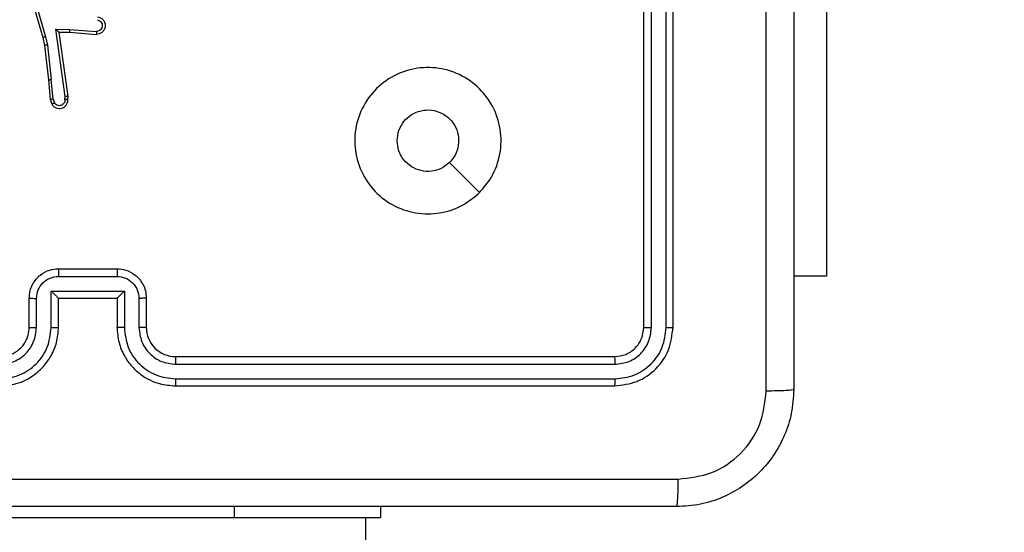
# Model space of a CAD drawing. Units: millimetres. Extents: x -336 to 1280, y 58 to 1155.
# Drawn here: x 678 to 685, y 477 to 480 of the extents above; entities that cross this region are included whole.
import ezdxf

# ---------------------------------------------------------------- set-up
doc = ezdxf.new("R2010")
doc.units = ezdxf.units.MM
doc.header["$PDSIZE"] = -1
for name, color, linetype in [('VP-DIM', 7, 'Continuous'), ('VP-EQ', 194, 'Continuous'), ('VP-HIC', 6, 'Continuous')]:
    doc.layers.add(name, color=color, linetype=linetype)
doc.dimstyles.get("Standard").update_dxf_attribs({"dimtxt": 14, "dimasz": 20, "dimexe": 20, "dimexo": 50, "dimgap": 20, "dimtad": 0, "dimdec": 0, "dimzin": 0, "dimdsep": 46, "dimtxsty": 'Standard', "dimcen": -0.09, "dimadec": 0, "dimazin": 0, "dimtfac": 1, "dimtdec": 4, "dimtofl": 0, "dimtmove": 0, "dimatfit": 3, "dimfxl": 70, "dimfxlon": 1, "dimtolj": 1, "dimtzin": 0, "dimarcsym": 0})

# ---------------------------------------------------------------- blocks, each defined once
blk = doc.blocks.new('*D55')
at = {"layer": 'Defpoints', "color": 0}
for p in [(564.6265, 785.8779), (531.967, 210.9416), (1156.9915, 210.9416)]:
    blk.add_point(p, dxfattribs=at)
at = {"layer": 'VP-DIM', "color": 0, "lineweight": -2}
for p, q in [((1086.9915, 785.8779), (1176.9915, 785.8779)), ((1156.9915, 765.8779), (1156.9915, 535.9097)), ((1156.9915, 230.9416), (1156.9915, 460.9097)), ((1086.9915, 210.9416), (1176.9915, 210.9416))]:
    blk.add_line(p, q, dxfattribs=at)
at = {"layer": 'VP-DIM', "color": 0}
for points in [[(1160.3248, 765.8779), (1153.6581, 765.8779), (1156.9915, 785.8779)], [(1153.6581, 230.9416), (1160.3248, 230.9416), (1156.9915, 210.9416)]]:
    blk.add_solid(points, dxfattribs=at)
at = {"layer": 'VP-DIM', "color": 0, "insert": (1156.9915, 498.4097), "char_height": 14, "attachment_point": 5, "rotation": 90}
blk.add_mtext('\\A1;580', dxfattribs=at)
blk = doc.blocks.new('*D56')
at = {"layer": 'Defpoints', "color": 0}
for p in [(863.717, 953.7737), (604.5544, 58.4439), (1260.1357, 58.4439)]:
    blk.add_point(p, dxfattribs=at)
at = {"layer": 'VP-DIM', "color": 0, "lineweight": -2}
for p, q in [((1190.1357, 953.7737), (1280.1357, 953.7737)), ((1260.1357, 933.7737), (1260.1357, 540.7604)), ((1260.1357, 78.4439), (1260.1357, 463.427)), ((1190.1357, 58.4439), (1280.1357, 58.4439))]:
    blk.add_line(p, q, dxfattribs=at)
at = {"layer": 'VP-DIM', "color": 0}
for points in [[(1263.469, 933.7737), (1256.8024, 933.7737), (1260.1357, 953.7737)], [(1256.8024, 78.4439), (1263.469, 78.4439), (1260.1357, 58.4439)]]:
    blk.add_solid(points, dxfattribs=at)
at = {"layer": 'VP-DIM', "color": 0, "insert": (1260.1357, 502.0937), "char_height": 14, "attachment_point": 5, "rotation": 90}
blk.add_mtext('\\A1;895', dxfattribs=at)
blk = doc.blocks.new('RC1505_')
at = {"layer": 'VP-EQ', "color": 0, "linetype": 'Continuous', "lineweight": 25}
for p, q in [((682.517, 478.3909), (682.517, 481.3909)), ((682.5695, 478.3885), (682.5695, 481.3905)), ((682.6696, 478.3885), (682.6695, 481.3905)), ((682.717, 478.3909), (682.717, 481.3909)), ((678.2883, 480.792), (678.409, 480.3715)), ((678.3078, 480.7961), (678.4283, 480.3761)), ((683.7663, 480.7409), (683.7663, 478.7409)), ((678.4982, 480.4273), (678.5935, 480.4264)), ((678.5628, 479.9669), (678.4982, 480.4273)), ((678.5935, 480.4264), (678.7773, 480.4121)), ((678.409, 480.3715), (678.4213, 480.3166)), ((678.4283, 480.3761), (678.441, 480.3195)), ((678.5213, 480.4075), (678.5927, 480.4068)), ((678.583, 479.9679), (678.5213, 480.4075)), ((678.5927, 480.4068), (678.7767, 480.3924)), ((678.4213, 480.3166), (678.4479, 480.0821)), ((678.441, 480.3195), (678.4677, 480.0836)), ((678.4479, 480.0821), (678.4604, 479.9468)), ((678.48, 479.9506), (678.4677, 480.0836)), ((678.4604, 479.9468), (678.4709, 479.9168)), ((678.48, 479.9506), (678.4891, 479.9245)), ((678.5609, 479.9466), (678.5628, 479.9669)), ((678.581, 479.9468), (678.583, 479.9679)), ((678.5169, 478.7388), (678.9171, 478.7388)), ((678.517, 478.7909), (678.917, 478.7909)), ((683.7663, 478.7409), (683.542, 478.7409)), ((678.4668, 478.6387), (678.9671, 478.6387)), ((678.4668, 478.3886), (678.4668, 478.6387)), ((678.9671, 478.6387), (678.9671, 478.3886)), ((678.317, 478.3909), (678.317, 478.5909)), ((678.3668, 478.3886), (678.3668, 478.5887)), ((678.517, 478.5909), (678.5169, 478.5909)), ((678.517, 478.3909), (678.517, 478.5909)), ((678.517, 478.5909), (678.917, 478.5909)), ((678.917, 478.5909), (678.917, 478.3909)), ((678.917, 478.5909), (678.917, 478.5909)), ((679.0672, 478.5887), (679.0672, 478.3886)), ((679.117, 478.5909), (679.117, 478.3909)), ((679.317, 478.1909), (682.317, 478.1909)), ((679.3174, 478.1384), (682.3194, 478.1384)), ((679.3174, 478.0383), (682.3194, 478.0383)), ((679.317, 477.9909), (682.317, 477.9909)), ((679.717, 477.1659), (679.717, 477.0909)), ((680.717, 477.1659), (680.717, 477.0909)), ((677.717, 477.0909), (679.717, 477.0909)), ((679.717, 477.0909), (680.717, 477.0909)), ((680.617, 338.8909), (680.617, 477.0909))]:
    blk.add_line(p, q, dxfattribs=at)
at = {"layer": 'VP-EQ', "color": 0, "linetype": 'Continuous', "lineweight": 25, "flags": 128}
blk.add_lwpolyline([(681.3953, 479.3125), (681.2929, 479.415), (681.1905, 479.5174)], dxfattribs=at)
at = {"layer": 'VP-EQ', "color": 0, "linetype": 'Continuous', "lineweight": 25}
blk.add_arc((679.317, 478.3909), 0.2, 179.99872, 270.00043, dxfattribs=at)
for points, knots in [([(683.542, 486.0159), (683.542, 485.1219), (683.542, 483.3337), (683.542, 480.6481), (683.542, 478.8599), (683.542, 477.9659)], [0, 0, 0, 0, 0.333296, 0.666701, 1, 1, 1, 1]), ([(683.3543, 477.9552), (683.3543, 478.6274), (683.3542, 479.9719), (683.3542, 481.3179), (683.3542, 481.9909)], [0, 0, 0, 0, 0.500008, 1, 1, 1, 1]), ([(678.7836, 480.5128), (678.7893, 480.5116), (678.802, 480.5088), (678.8162, 480.4989), (678.8261, 480.4873), (678.8323, 480.476), (678.836, 480.4628), (678.8367, 480.4488), (678.8342, 480.4353), (678.8276, 480.4197), (678.8147, 480.4048), (678.7959, 480.3944), (678.7828, 480.393), (678.7767, 480.3924)], [0, 0, 0, 0, 0.0970298, 0.2134709, 0.2792637, 0.3499931, 0.4256183, 0.5048855, 0.5804785, 0.6521889, 0.7834365, 0.8993836, 1, 1, 1, 1]), ([(678.7818, 480.4925), (678.7867, 480.4912), (678.7964, 480.4887), (678.808, 480.4786), (678.8153, 480.4653), (678.8172, 480.4502), (678.8136, 480.4354), (678.8049, 480.423), (678.7922, 480.4142), (678.7823, 480.4128), (678.7773, 480.4121)], [0, 0, 0, 0, 0.124989, 0.249977, 0.374935, 0.499952, 0.624913, 0.749953, 0.874877, 1, 1, 1, 1]), ([(678.4982, 480.4273), (678.5012, 480.4247), (678.5062, 480.4203), (678.5123, 480.415), (678.5164, 480.4115), (678.519, 480.4092), (678.5208, 480.4078), (678.5211, 480.4076), (678.5213, 480.4075)], [0, 0, 0, 0, 0.300524, 0.503161, 0.651146, 0.780859, 0.89565, 1, 1, 1, 1]), ([(678.5935, 480.4264), (678.5934, 480.4238), (678.5931, 480.4187), (678.5928, 480.4122), (678.5926, 480.4077), (678.5927, 480.4071), (678.5927, 480.4068)], [0, 0, 0, 0, 0.250519, 0.50012, 0.750347, 1, 1, 1, 1]), ([(678.4283, 480.3761), (678.4265, 480.3756), (678.4232, 480.3748), (678.4187, 480.3737), (678.4151, 480.3728), (678.4118, 480.372), (678.4095, 480.3715), (678.4091, 480.3715), (678.409, 480.3715)], [0, 0, 0, 0, 0.173957, 0.334007, 0.480243, 0.611954, 0.833814, 1, 1, 1, 1]), ([(678.7773, 480.4121), (678.7772, 480.4096), (678.7771, 480.4046), (678.7769, 480.3981), (678.7768, 480.3944), (678.7768, 480.3927), (678.7768, 480.3925), (678.7767, 480.3924)], [0, 0, 0, 0, 0.238305, 0.484026, 0.73729, 0.867682, 1, 1, 1, 1]), ([(678.441, 480.3195), (678.4394, 480.3192), (678.4363, 480.3187), (678.4321, 480.318), (678.4285, 480.3175), (678.4249, 480.317), (678.422, 480.3166), (678.4215, 480.3166), (678.4213, 480.3166)], [0, 0, 0, 0, 0.155187, 0.302272, 0.440197, 0.569342, 0.801635, 1, 1, 1, 1]), ([(681.3954, 479.3126), (681.3595, 479.2823), (681.2805, 479.2156), (681.1262, 479.1636), (680.9557, 479.1644), (680.7933, 479.2203), (680.6604, 479.3284), (680.57, 479.4734), (680.533, 479.64), (680.5534, 479.81), (680.6287, 479.9635), (680.7505, 480.0838), (680.9055, 480.1565), (681.0756, 480.1742), (681.2419, 480.1348), (681.3857, 480.042), (681.4909, 479.9071), (681.5455, 479.7449), (681.5426, 479.5744), (681.4897, 479.4229), (681.4242, 479.3462), (681.3954, 479.3126)], [0, 0, 0, 0, 0.044737, 0.098641, 0.151937, 0.205874, 0.260191, 0.313199, 0.366983, 0.420858, 0.474336, 0.527987, 0.581905, 0.635427, 0.68907, 0.742822, 0.79663, 0.850209, 0.903794, 0.957777, 1, 1, 1, 1]), ([(678.4479, 480.0821), (678.4482, 480.082), (678.4488, 480.0819), (678.4534, 480.0822), (678.4599, 480.0828), (678.4651, 480.0834), (678.4677, 480.0836)], [0, 0, 0, 0, 0.250125, 0.500187, 0.749923, 1, 1, 1, 1]), ([(678.48, 479.9506), (678.4784, 479.9502), (678.4753, 479.9495), (678.4711, 479.9486), (678.4675, 479.9479), (678.464, 479.9472), (678.461, 479.9467), (678.4606, 479.9467), (678.4604, 479.9468)], [0, 0, 0, 0, 0.155852, 0.302979, 0.440986, 0.569995, 0.802379, 1, 1, 1, 1]), ([(678.4709, 479.9168), (678.4747, 479.911), (678.4823, 479.8996), (678.5, 479.889), (678.5191, 479.8846), (678.5366, 479.8865), (678.5522, 479.8928), (678.5665, 479.9038), (678.5761, 479.9186), (678.5807, 479.9338), (678.5809, 479.9423), (678.581, 479.9468)], [0, 0, 0, 0, 0.1316245, 0.2588292, 0.3815322, 0.49982, 0.5877346, 0.7003502, 0.8374765, 0.9156445, 1, 1, 1, 1]), ([(678.5609, 479.9466), (678.5608, 479.9423), (678.5606, 479.9336), (678.5549, 479.9216), (678.5459, 479.912), (678.5341, 479.9061), (678.521, 479.9044), (678.5082, 479.9071), (678.4967, 479.9139), (678.4917, 479.9209), (678.4891, 479.9245)], [0, 0, 0, 0, 0.124987, 0.24998, 0.375101, 0.500011, 0.624963, 0.749746, 0.87487, 1, 1, 1, 1]), ([(678.581, 479.9468), (678.5809, 479.9467), (678.5807, 479.9467), (678.5794, 479.9466), (678.5774, 479.9465), (678.5739, 479.9465), (678.5684, 479.9465), (678.5634, 479.9466), (678.5609, 479.9466)], [0, 0, 0, 0, 0.133335, 0.264807, 0.393526, 0.519795, 0.764444, 1, 1, 1, 1]), ([(678.583, 479.9679), (678.5828, 479.9678), (678.5823, 479.9677), (678.5794, 479.9674), (678.5757, 479.9673), (678.572, 479.9672), (678.5676, 479.9671), (678.5645, 479.967), (678.5628, 479.9669)], [0, 0, 0, 0, 0.198345, 0.430322, 0.559564, 0.697516, 0.844648, 1, 1, 1, 1]), ([(678.4709, 479.9168), (678.4711, 479.9169), (678.4716, 479.917), (678.4747, 479.9182), (678.4782, 479.9197), (678.4815, 479.9211), (678.4852, 479.9227), (678.4878, 479.9239), (678.4891, 479.9245)], [0, 0, 0, 0, 0.222801, 0.463514, 0.59054, 0.722304, 0.858885, 1, 1, 1, 1]), ([(680.832, 479.6659), (680.8343, 479.6895), (680.8389, 479.7367), (680.8751, 479.7995), (680.9283, 479.8473), (680.9948, 479.8746), (681.0665, 479.8785), (681.1355, 479.8584), (681.1939, 479.8166), (681.2353, 479.7578), (681.2548, 479.6885), (681.2502, 479.617), (681.2261, 479.5579), (681.2005, 479.5288), (681.1905, 479.5174)], [0, 0, 0, 0, 0.085849, 0.171703, 0.25751, 0.343295, 0.429092, 0.515003, 0.600973, 0.686988, 0.772998, 0.85894, 0.94485, 1, 1, 1, 1]), ([(681.1905, 479.5174), (681.1722, 479.5024), (681.1355, 479.4723), (681.0655, 479.4534), (680.9941, 479.4572), (680.9276, 479.4849), (680.8746, 479.5329), (680.8388, 479.5957), (680.8342, 479.6426), (680.832, 479.6659)], [0, 0, 0, 0, 0.143035, 0.286079, 0.429048, 0.572249, 0.715516, 0.858785, 1, 1, 1, 1]), ([(678.317, 478.5909), (678.3182, 478.6074), (678.3205, 478.6396), (678.3379, 478.6835), (678.3623, 478.72), (678.4, 478.7563), (678.4524, 478.7852), (678.4967, 478.7891), (678.517, 478.7909)], [0, 0, 0, 0, 0.158211, 0.307011, 0.446355, 0.576295, 0.806863, 1, 1, 1, 1]), ([(678.3668, 478.5887), (678.369, 478.6084), (678.3736, 478.6477), (678.4082, 478.6973), (678.458, 478.7316), (678.4972, 478.7364), (678.5169, 478.7388)], [0, 0, 0, 0, 0.25046, 0.50018, 0.750113, 1, 1, 1, 1]), ([(678.517, 478.7909), (678.517, 478.7907), (678.517, 478.7903), (678.5169, 478.7871), (678.5169, 478.7823), (678.5169, 478.7757), (678.5169, 478.7677), (678.5169, 478.7587), (678.5169, 478.7489), (678.5169, 478.7422), (678.5169, 478.7388)], [0, 0, 0, 0, 0.1250386, 0.2501507, 0.3752466, 0.4999554, 0.6247246, 0.7498142, 0.8749446, 1, 1, 1, 1]), ([(678.917, 478.7909), (678.917, 478.7907), (678.917, 478.7903), (678.917, 478.7871), (678.9171, 478.7823), (678.9171, 478.7757), (678.9171, 478.7677), (678.9171, 478.7587), (678.9171, 478.7489), (678.9171, 478.7422), (678.9171, 478.7388)], [0, 0, 0, 0, 0.125039, 0.250151, 0.375247, 0.499956, 0.624725, 0.749814, 0.874945, 1, 1, 1, 1]), ([(678.917, 478.7909), (678.9371, 478.7891), (678.9814, 478.7852), (679.0337, 478.7565), (679.0715, 478.7203), (679.0959, 478.6837), (679.1135, 478.6397), (679.1158, 478.6075), (679.117, 478.5909)], [0, 0, 0, 0, 0.1922279, 0.4225047, 0.5524954, 0.6920836, 0.8412581, 1, 1, 1, 1]), ([(678.9171, 478.7388), (678.9367, 478.7364), (678.976, 478.7316), (679.0257, 478.6973), (679.0604, 478.6477), (679.0649, 478.6084), (679.0672, 478.5887)], [0, 0, 0, 0, 0.249932, 0.49986, 0.749545, 1, 1, 1, 1]), ([(678.4668, 478.6387), (678.4724, 478.6333), (678.4834, 478.6223), (678.4969, 478.6092), (678.5063, 478.6001), (678.512, 478.5949), (678.5158, 478.5915), (678.5166, 478.5911), (678.5169, 478.5909)], [0, 0, 0, 0, 0.251495, 0.502504, 0.646445, 0.775632, 0.892466, 1, 1, 1, 1]), ([(678.9671, 478.6387), (678.9616, 478.6332), (678.9506, 478.6223), (678.9371, 478.6091), (678.9276, 478.6002), (678.9219, 478.5949), (678.9182, 478.5915), (678.9174, 478.5911), (678.917, 478.5909)], [0, 0, 0, 0, 0.2514919, 0.5024951, 0.6465622, 0.7757287, 0.8925541, 1, 1, 1, 1]), ([(678.317, 478.5909), (678.3179, 478.5906), (678.3199, 478.5899), (678.3331, 478.5892), (678.3495, 478.5888), (678.361, 478.5887), (678.3668, 478.5887)], [0, 0, 0, 0, 0.279887, 0.55915, 0.779495, 1, 1, 1, 1]), ([(679.117, 478.5909), (679.116, 478.5906), (679.1141, 478.5899), (679.1009, 478.5892), (679.0844, 478.5888), (679.0729, 478.5887), (679.0672, 478.5887)], [0, 0, 0, 0, 0.279784, 0.559001, 0.779459, 1, 1, 1, 1]), ([(678.1166, 478.0383), (678.1624, 478.0439), (678.254, 478.0551), (678.3701, 478.1352), (678.4509, 478.251), (678.4615, 478.3427), (678.4668, 478.3886)], [0, 0, 0, 0, 0.24991, 0.499842, 0.749544, 1, 1, 1, 1]), ([(678.1166, 478.1384), (678.1494, 478.1422), (678.215, 478.1499), (678.2977, 478.2076), (678.3548, 478.2905), (678.3628, 478.3559), (678.3668, 478.3886)], [0, 0, 0, 0, 0.2504387, 0.5001222, 0.7500614, 1, 1, 1, 1]), ([(678.117, 477.9909), (678.1542, 477.9939), (678.2386, 478.0008), (678.341, 478.0533), (678.4188, 478.1236), (678.471, 478.1974), (678.5092, 478.2883), (678.5143, 478.3559), (678.517, 478.3909)], [0, 0, 0, 0, 0.1776, 0.402993, 0.534214, 0.677455, 0.832722, 1, 1, 1, 1]), ([(678.117, 478.1909), (678.1426, 478.1938), (678.1907, 478.1991), (678.2518, 478.2382), (678.2903, 478.2859), (678.3128, 478.3386), (678.3155, 478.3725), (678.317, 478.3909)], [0, 0, 0, 0, 0.244445, 0.457326, 0.675438, 0.824542, 1, 1, 1, 1]), ([(678.317, 478.3909), (678.3178, 478.3906), (678.3193, 478.39), (678.3307, 478.3892), (678.3472, 478.3887), (678.3602, 478.3886), (678.3668, 478.3886)], [0, 0, 0, 0, 0.250245, 0.499995, 0.749937, 1, 1, 1, 1]), ([(678.4668, 478.3886), (678.4734, 478.3886), (678.4865, 478.3887), (678.5031, 478.3892), (678.5146, 478.39), (678.5162, 478.3906), (678.517, 478.3909)], [0, 0, 0, 0, 0.250123, 0.500005, 0.749778, 1, 1, 1, 1]), ([(678.9671, 478.3886), (678.9606, 478.3886), (678.9475, 478.3887), (678.9308, 478.3892), (678.9193, 478.39), (678.9178, 478.3906), (678.917, 478.3909)], [0, 0, 0, 0, 0.250102, 0.499963, 0.749799, 1, 1, 1, 1]), ([(678.917, 478.3909), (678.9197, 478.3557), (678.9248, 478.288), (678.9633, 478.1968), (679.0157, 478.1229), (679.0937, 478.0529), (679.1959, 478.0007), (679.28, 477.9939), (679.317, 477.9909)], [0, 0, 0, 0, 0.167931, 0.323666, 0.467189, 0.598484, 0.823519, 1, 1, 1, 1]), ([(678.9671, 478.3886), (678.9725, 478.3427), (678.9831, 478.251), (679.0639, 478.1351), (679.18, 478.0551), (679.2716, 478.0439), (679.3174, 478.0383)], [0, 0, 0, 0, 0.250458, 0.500153, 0.750107, 1, 1, 1, 1]), ([(679.117, 478.3909), (679.1162, 478.3906), (679.1147, 478.39), (679.1033, 478.3892), (679.0868, 478.3887), (679.0737, 478.3886), (679.0672, 478.3886)], [0, 0, 0, 0, 0.250133, 0.500048, 0.7499, 1, 1, 1, 1]), ([(679.0672, 478.3886), (679.071, 478.3558), (679.0786, 478.2903), (679.1363, 478.2076), (679.2193, 478.1504), (679.2847, 478.1424), (679.3174, 478.1384)], [0, 0, 0, 0, 0.250455, 0.500155, 0.750098, 1, 1, 1, 1]), ([(682.317, 478.1909), (682.3432, 478.1939), (682.3956, 478.1999), (682.4617, 478.2462), (682.508, 478.3123), (682.514, 478.3647), (682.517, 478.3909)], [0, 0, 0, 0, 0.250213, 0.500127, 0.749993, 1, 1, 1, 1]), ([(682.317, 477.9909), (682.3694, 477.9969), (682.4742, 478.0089), (682.6065, 478.1015), (682.699, 478.2337), (682.711, 478.3385), (682.717, 478.3909)], [0, 0, 0, 0, 0.250157, 0.500134, 0.750046, 1, 1, 1, 1]), ([(682.3194, 478.0383), (682.365, 478.0438), (682.4564, 478.0549), (682.554, 478.1221), (682.6122, 478.1924), (682.6566, 478.2736), (682.6644, 478.3426), (682.6696, 478.3885)], [0, 0, 0, 0, 0.249625, 0.499214, 0.6238205, 0.7498465, 1, 1, 1, 1]), ([(682.3194, 478.1384), (682.3521, 478.1421), (682.4014, 478.1476), (682.4594, 478.1793), (682.5097, 478.2209), (682.5577, 478.2906), (682.5656, 478.3559), (682.5695, 478.3885)], [0, 0, 0, 0, 0.250142, 0.376166, 0.500776, 0.750386, 1, 1, 1, 1]), ([(682.517, 478.3909), (682.518, 478.3905), (682.5201, 478.3898), (682.5342, 478.389), (682.5516, 478.3886), (682.5635, 478.3885), (682.5695, 478.3885)], [0, 0, 0, 0, 0.27987, 0.558975, 0.779543, 1, 1, 1, 1]), ([(682.6696, 478.3885), (682.6766, 478.3886), (682.6907, 478.3887), (682.7062, 478.3893), (682.7153, 478.3901), (682.7164, 478.3906), (682.717, 478.3909)], [0, 0, 0, 0, 0.279903, 0.559097, 0.779555, 1, 1, 1, 1]), ([(679.317, 478.1909), (679.317, 478.1907), (679.3171, 478.1903), (679.3171, 478.187), (679.3172, 478.1822), (679.3173, 478.1756), (679.3173, 478.1675), (679.3173, 478.1584), (679.3174, 478.1485), (679.3174, 478.1418), (679.3174, 478.1384)], [0, 0, 0, 0, 0.125014, 0.250178, 0.375314, 0.499982, 0.624729, 0.749814, 0.874977, 1, 1, 1, 1]), ([(682.317, 478.1909), (682.3173, 478.1898), (682.3181, 478.1878), (682.3189, 478.1737), (682.3193, 478.1563), (682.3193, 478.1443), (682.3194, 478.1384)], [0, 0, 0, 0, 0.279803, 0.558966, 0.779443, 1, 1, 1, 1]), ([(679.3174, 478.0383), (679.3174, 478.032), (679.3173, 478.0195), (679.3173, 478.0038), (679.3171, 477.9931), (679.317, 477.9916), (679.317, 477.9909)], [0, 0, 0, 0, 0.250163, 0.500056, 0.749938, 1, 1, 1, 1]), ([(682.3194, 478.0383), (682.3193, 478.0313), (682.3192, 478.0172), (682.3185, 478.0017), (682.3178, 477.9926), (682.3172, 477.9915), (682.317, 477.9909)], [0, 0, 0, 0, 0.27979, 0.559146, 0.77942, 1, 1, 1, 1]), ([(683.542, 477.9659), (683.5387, 477.9113), (683.5323, 477.8037), (683.4674, 477.6035), (683.3219, 477.3858), (683.1042, 477.2404), (682.904, 477.1755), (682.7965, 477.1691), (682.742, 477.1659)], [0, 0, 0, 0, 0.130545, 0.257578, 0.500016, 0.742663, 0.869631, 1, 1, 1, 1]), ([(682.7527, 477.3536), (682.8314, 477.3626), (682.9889, 477.3808), (683.1881, 477.5197), (683.3266, 477.719), (683.3451, 477.8764), (683.3543, 477.9552)], [0, 0, 0, 0, 0.249957, 0.500056, 0.749968, 1, 1, 1, 1]), ([(683.542, 477.9659), (683.5392, 477.9645), (683.5336, 477.9618), (683.4908, 477.9584), (683.429, 477.9559), (683.3792, 477.9554), (683.3543, 477.9552)], [0, 0, 0, 0, 0.2503874, 0.5001105, 0.7500669, 1, 1, 1, 1]), ([(674.6813, 477.3536), (675.5777, 477.3536), (677.3706, 477.3537), (680.0634, 477.3537), (681.8562, 477.3536), (682.7527, 477.3536)], [0, 0, 0, 0, 0.333336, 0.666664, 1, 1, 1, 1]), ([(682.742, 477.1659), (682.7433, 477.1688), (682.746, 477.1746), (682.7495, 477.217), (682.752, 477.2787), (682.7525, 477.3286), (682.7527, 477.3536)], [0, 0, 0, 0, 0.249937, 0.499863, 0.749587, 1, 1, 1, 1]), ([(682.742, 477.1659), (681.848, 477.1659), (680.0598, 477.1659), (677.3742, 477.1659), (675.5859, 477.1659), (674.692, 477.1659)], [0, 0, 0, 0, 0.333296, 0.666701, 1, 1, 1, 1])]:
    blk.add_open_spline(points, degree=3, knots=knots, dxfattribs=at)
blk = doc.blocks.new('RC1505_2D')
at = {"layer": 'VP-EQ', "color": 0}
blk.add_blockref('RC1505_', (0, 0), dxfattribs=at)

msp = doc.modelspace()

# ---------------------------------------------------------------- linework, layer by layer
at = {"layer": 'VP-HIC', "color": 6}
msp.add_lwpolyline([(107.1688, 551.1271, 0.414168), (257.1423, 401.124), (354.9991, 401.1067), (354.9991, 321.0479, 0.133064), (375.5135, 245.3281), (375.5013, 208.4905, 0.414323), (525.5073, 58.4408), (683.6015, 58.4471, 0.414105), (833.5955, 208.3973), (833.6232, 291.6659), (838.6926, 291.6659, 0.198912), (944.7586, 335.5999), (1011.8323, 402.6737, 0.02046), (1020.1471, 411.6983, -0.157559), (932.3847, 383.2908), (815.6702, 383.233, -0.414389), (665.596, 533.2488), (665.6075, 642.678, -0.266805), (740.067, 772.2524), (740.067, 853.7737, -0.163662)], format="xyb", dxfattribs=at)
at = {"layer": 'VP-HIC', "color": 3}
msp.add_lwpolyline([(740.067, 772.2524, 0.266805), (665.6075, 642.678), (665.596, 533.2488, 0.414389), (815.6702, 383.233), (932.3847, 383.2908, 0.414038), (1082.3105, 533.2749), (1082.3221, 642.7041, 0.30801), (987.367, 782.2551), (987.367, 625.0077), (740.067, 625.0077)], format="xyb", close=True, dxfattribs=at)

# ---------------------------------------------------------------- block references
at = {"layer": 'VP-EQ', "color": 0}
msp.add_blockref('RC1505_2D', (0, 0), dxfattribs=at)

# ---------------------------------------------------------------- dimensions: what is measured, and where the dimension line sits
at = {"layer": 'VP-DIM', "color": 0}
dim = msp.add_linear_dim(base=(1260.1357, 58.4439), p1=(863.717, 953.7737), p2=(604.5544, 58.4439), angle=90, dimstyle='Standard', dxfattribs=at)
dim.commit()
dim.dimension.update_dxf_attribs({"geometry": '*D56', "text_midpoint": (1260.1357, 502.0937), "dimtype": 160})
dim = msp.add_linear_dim(base=(1156.9915, 210.9416), p1=(564.6265, 785.8779), p2=(531.967, 210.9416), angle=90, text='580', dimstyle='Standard', dxfattribs=at)
dim.commit()
dim.dimension.update_dxf_attribs({"geometry": '*D55', "text_midpoint": (1156.9915, 498.4097)})

doc.saveas('drawing.dxf')
